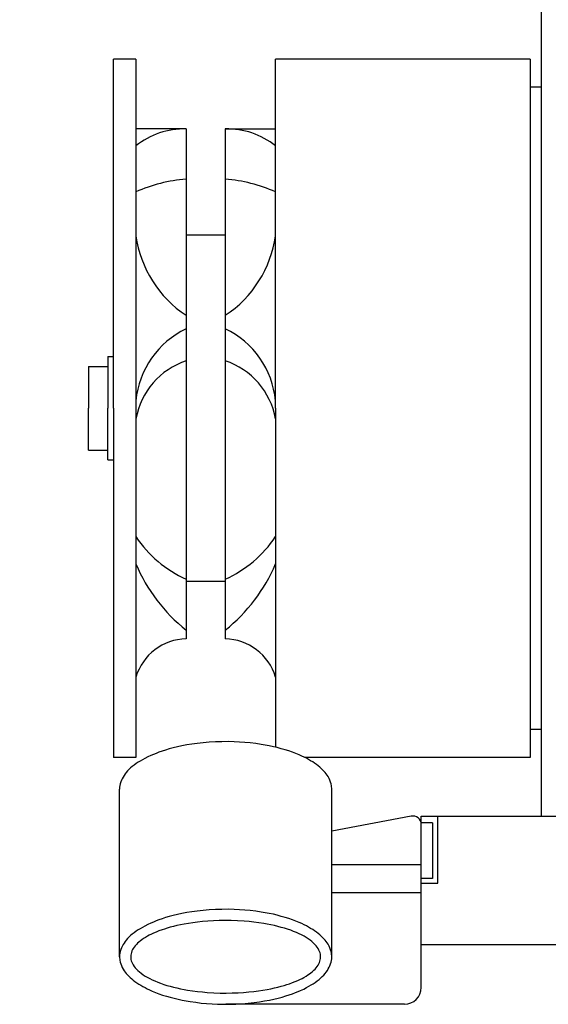
# Model space of a CAD drawing. Units: millimetres. Extents: x -1906 to 13139, y -4046 to 5707.
# Drawn here: x 9935 to 10029, y 5036 to 5212 of the extents above; entities that cross this region are included whole.
import ezdxf

# ---------------------------------------------------------------- set-up
doc = ezdxf.new("R2010")
doc.units = ezdxf.units.MM
doc.layers.add('CK_LEVEL_1', color=7, linetype='Continuous')
doc.dimstyles.new('ISO-25', dxfattribs={"dimtxt": 100, "dimasz": 100, "dimexe": 1.25, "dimexo": 20, "dimgap": 20, "dimtad": 1, "dimtih": 1, "dimtoh": 1, "dimdec": 0, "dimdsep": 46, "dimtxsty": 'Standard', "dimcen": 100, "dimadec": 0, "dimazin": 0, "dimtfac": 1, "dimtdec": 0, "dimtmove": 0, "dimatfit": 3, "dimfxl": 0, "dimarcsym": 0})

# ---------------------------------------------------------------- blocks, each defined once
blk = doc.blocks.new('*D375')
at = {"color": 0, "lineweight": -2}
for p, q in [((9683.18, 5348.89), (11320.44, 5348.89)), ((11319.19, 5248.89), (11319.19, 3787.5)), ((11319.19, 2640), (11319.19, 3647.5)), ((9660.1, 2540), (11320.44, 2540))]:
    blk.add_line(p, q, dxfattribs=at)
at = {"color": 0}
for points in [[(11302.53, 5248.89), (11335.86, 5248.89), (11319.19, 5348.89)], [(11302.53, 2640), (11335.86, 2640), (11319.19, 2540)]]:
    blk.add_solid(points, dxfattribs=at)
at = {"layer": 'Defpoints', "color": 0}
for p in [(9663.18, 5348.89), (9640.1, 2540), (11319.19, 2540)]:
    blk.add_point(p, dxfattribs=at)
at = {"color": 0, "insert": (11319.19, 3717.5), "char_height": 100, "attachment_point": 5}
blk.add_mtext('HEADROOM', dxfattribs=at)
blk = doc.blocks.new('A$C14D4514A')
at = {"layer": 'CK_LEVEL_1', "color": 5, "linetype": 'Continuous'}
for p, q in [((75.5, 191.16), (75.5, 25.17)), ((2.93, 160.66), (-1.07, 160.66)), ((-1.07, 98.16), (-1.07, 160.66)), ((2.93, 160.66), (2.93, 35.67)), ((73.5, 160.66), (27.92, 160.66)), ((27.92, 98.16), (27.92, 160.66)), ((73.5, 160.66), (73.5, 35.67)), ((75.5, 155.66), (73.5, 155.66)), ((75.5, 155.66), (75.5, 40.67)), ((11.93, 148.15), (2.93, 148.15)), ((11.93, 148.15), (11.93, 56.92)), ((18.93, 148.15), (27.92, 148.15)), ((18.93, 148.15), (18.93, 56.92)), ((18.93, 129.16), (11.93, 129.16)), ((-2.07, 107.41), (-2.07, 98.16)), ((-2.07, 107.41), (-1.07, 107.41)), ((-5.57, 105.66), (-2.07, 105.66)), ((-5.57, 105.66), (-5.57, 98.16)), ((-5.57, 90.66), (-5.57, 98.16)), ((-2.07, 88.91), (-2.07, 98.16)), ((-1.07, 98.16), (-1.07, 35.67)), ((27.92, 98.16), (27.92, 37.5)), ((-5.57, 90.66), (-2.07, 90.66)), ((-2.07, 88.91), (-1.07, 88.91)), ((18.93, 67.17), (11.93, 67.17)), ((75.5, 40.67), (73.5, 40.67)), ((2.93, 35.67), (-1.07, 35.67)), ((73.5, 35.67), (33.16, 35.67)), ((0, 0), (0, 30)), ((38, 0), (38, 30)), ((52.22, 25.17), (38, 22.5)), ((54, 25.17), (78.5, 25.17)), ((54, -5.5), (54, 25.17)), ((57, 13.17), (57, 25.17)), ((56, 24), (53.97, 24)), ((56, 24), (56, 14)), ((38, 16.5), (54, 16.5)), ((56, 14), (54, 14)), ((54, 13.17), (57, 13.17)), ((38, 11.5), (54, 11.5)), ((54, 2.17), (78.5, 2.17)), ((51, -8.5), (19, -8.5))]:
    blk.add_line(p, q, dxfattribs=at)
for points in [[(38, 30), (37.95, 30.62), (37.88, 30.94), (37.79, 31.26), (37.67, 31.58), (37.51, 31.91), (37.33, 32.24), (37.17, 32.48), (36.99, 32.73), (36.8, 32.98), (36.58, 33.22), (36.35, 33.46), (36.1, 33.7), (35.83, 33.94), (35.54, 34.18), (35.23, 34.41), (34.91, 34.64), (34.57, 34.87), (34.21, 35.09), (33.83, 35.31), (33.44, 35.52), (33.03, 35.73), (32.61, 35.93), (32.17, 36.12), (31.57, 36.37), (30.94, 36.61), (30.29, 36.84), (29.62, 37.05), (28.94, 37.24), (28.24, 37.43), (27.53, 37.59), (26.81, 37.75), (26.08, 37.89), (25.35, 38.01), (24.37, 38.15), (23.39, 38.27), (22.41, 38.36), (21.45, 38.43), (20.49, 38.47), (19.56, 38.5), (18.33, 38.49), (17.16, 38.46), (16.03, 38.39), (14.95, 38.3), (13.92, 38.19), (12.95, 38.06), (12.03, 37.91), (11.17, 37.74), (10.36, 37.57), (9.6, 37.39), (8.9, 37.2), (8.24, 37), (7.63, 36.81), (7.06, 36.61), (6.53, 36.41), (6.05, 36.22), (5.59, 36.02), (5.04, 35.77), (4.54, 35.51), (4.09, 35.27), (3.69, 35.03), (3.33, 34.81), (3, 34.59), (2.62, 34.3), (2.28, 34.04), (1.99, 33.79), (1.74, 33.55), (1.45, 33.26), (1.21, 32.99), (1.02, 32.74), (0.8, 32.44), (0.63, 32.17), (0.46, 31.86), (0.34, 31.59), (0.22, 31.29), (0.12, 30.97), (0.06, 30.65), (0.02, 30.37), (0, 30.09), (0, 30)], [(38, 0), (37.95, 0.62), (37.88, 0.94), (37.79, 1.26), (37.67, 1.58), (37.51, 1.91), (37.33, 2.24), (37.17, 2.49), (36.99, 2.73), (36.8, 2.98), (36.58, 3.22), (36.35, 3.46), (36.1, 3.71), (35.83, 3.94), (35.54, 4.18), (35.23, 4.42), (34.91, 4.65), (34.57, 4.87), (34.21, 5.09), (33.83, 5.31), (33.44, 5.52), (33.03, 5.73), (32.61, 5.93), (32.17, 6.13), (31.57, 6.37), (30.94, 6.61), (30.29, 6.84), (29.62, 7.05), (28.94, 7.24), (28.24, 7.43), (27.53, 7.6), (26.81, 7.75), (26.08, 7.89), (25.35, 8.01), (24.37, 8.15), (23.39, 8.27), (22.41, 8.36), (21.45, 8.43), (20.49, 8.47), (19.56, 8.5), (18.33, 8.49), (17.16, 8.46), (16.03, 8.39), (14.95, 8.3), (13.92, 8.19), (12.95, 8.06), (12.03, 7.91), (11.17, 7.74), (10.36, 7.57), (9.6, 7.39), (8.9, 7.2), (8.24, 7.01), (7.63, 6.81), (7.06, 6.61), (6.53, 6.41), (6.05, 6.22), (5.59, 6.02), (5.04, 5.77), (4.54, 5.51), (4.09, 5.27), (3.69, 5.03), (3.33, 4.81), (3, 4.59), (2.62, 4.3), (2.28, 4.04), (1.99, 3.79), (1.74, 3.55), (1.45, 3.26), (1.21, 2.99), (1.02, 2.74), (0.8, 2.44), (0.63, 2.17), (0.46, 1.86), (0.34, 1.59), (0.22, 1.29), (0.12, 0.97), (0.06, 0.65), (0.02, 0.37), (0, 0.09), (0, 0), (0, 0), (0.05, -0.62), (0.12, -0.94), (0.21, -1.26), (0.33, -1.58), (0.49, -1.91), (0.67, -2.24), (0.83, -2.49), (1.01, -2.73), (1.2, -2.98), (1.42, -3.22), (1.65, -3.46), (1.9, -3.71), (2.17, -3.94), (2.46, -4.18), (2.76, -4.42), (3.09, -4.65), (3.43, -4.87), (3.79, -5.09), (4.17, -5.31), (4.56, -5.52), (4.97, -5.73), (5.39, -5.93), (5.83, -6.13), (6.43, -6.37), (7.06, -6.61), (7.71, -6.84), (8.38, -7.05), (9.06, -7.24), (9.76, -7.43), (10.47, -7.6), (11.19, -7.75), (11.92, -7.89), (12.65, -8.01), (13.63, -8.15), (14.61, -8.27), (15.59, -8.36), (16.55, -8.43), (17.51, -8.47), (18.44, -8.5), (19.66, -8.49), (20.84, -8.46), (21.97, -8.39), (23.05, -8.3), (24.08, -8.19), (25.05, -8.06), (25.97, -7.91), (26.83, -7.74), (27.64, -7.57), (28.4, -7.39), (29.1, -7.2), (29.76, -7.01), (30.37, -6.81), (30.94, -6.61), (31.47, -6.41), (31.95, -6.22), (32.41, -6.02), (32.96, -5.77), (33.46, -5.51), (33.91, -5.27), (34.31, -5.03), (34.67, -4.81), (35, -4.59), (35.38, -4.3), (35.72, -4.04), (36.01, -3.79), (36.26, -3.55), (36.55, -3.26), (36.79, -2.99), (36.98, -2.74), (37.2, -2.44), (37.37, -2.17), (37.54, -1.86), (37.66, -1.59), (37.78, -1.29), (37.87, -0.97), (37.94, -0.65), (37.98, -0.37), (38, -0.09), (38, 0)], [(36, 0), (35.95, 0.48), (35.89, 0.72), (35.81, 0.96), (35.7, 1.21), (35.56, 1.46), (35.4, 1.71), (35.2, 1.96), (34.98, 2.21), (34.73, 2.46), (34.45, 2.71), (34.14, 2.96), (33.79, 3.2), (33.42, 3.44), (33.03, 3.67), (32.6, 3.9), (32.15, 4.12), (31.67, 4.33), (31.16, 4.54), (30.64, 4.74), (30.09, 4.93), (29.52, 5.11), (28.94, 5.27), (28.33, 5.43), (27.72, 5.58), (27.09, 5.72), (26.45, 5.84), (25.81, 5.96), (24.93, 6.09), (24.06, 6.21), (23.18, 6.3), (22.3, 6.38), (21.14, 6.45), (20.01, 6.49), (18.9, 6.5), (17.83, 6.48), (16.79, 6.44), (15.81, 6.38), (14.87, 6.3), (13.97, 6.21), (13.13, 6.1), (12.34, 5.98), (11.59, 5.85), (10.89, 5.71), (10.24, 5.57), (9.63, 5.42), (9.07, 5.28), (8.54, 5.12), (8.06, 4.97), (7.6, 4.82), (7.05, 4.62), (6.55, 4.43), (6.1, 4.23), (5.7, 4.05), (5.33, 3.86), (5, 3.69), (4.62, 3.46), (4.28, 3.25), (3.99, 3.05), (3.74, 2.86), (3.45, 2.62), (3.21, 2.41), (3.01, 2.21), (2.8, 1.97), (2.63, 1.75), (2.46, 1.5), (2.33, 1.28), (2.22, 1.04), (2.12, 0.78), (2.06, 0.52), (2.02, 0.3), (2, 0.07), (2, 0), (2, 0), (2.05, -0.48), (2.1, -0.72), (2.19, -0.96), (2.3, -1.21), (2.44, -1.46), (2.6, -1.71), (2.79, -1.96), (3.02, -2.21), (3.27, -2.46), (3.55, -2.71), (3.86, -2.96), (4.2, -3.2), (4.57, -3.44), (4.97, -3.67), (5.4, -3.9), (5.85, -4.12), (6.33, -4.33), (6.84, -4.54), (7.36, -4.74), (7.91, -4.93), (8.48, -5.11), (9.06, -5.27), (9.67, -5.43), (10.28, -5.58), (10.91, -5.72), (11.55, -5.84), (12.19, -5.96), (13.06, -6.09), (13.94, -6.21), (14.82, -6.3), (15.7, -6.38), (16.86, -6.45), (17.99, -6.49), (19.1, -6.5), (20.17, -6.48), (21.21, -6.44), (22.19, -6.38), (23.13, -6.3), (24.03, -6.21), (24.87, -6.1), (25.66, -5.98), (26.41, -5.85), (27.1, -5.71), (27.76, -5.57), (28.36, -5.42), (28.93, -5.28), (29.46, -5.12), (29.94, -4.97), (30.4, -4.82), (30.95, -4.62), (31.45, -4.43), (31.9, -4.23), (32.3, -4.05), (32.67, -3.86), (32.99, -3.69), (33.38, -3.46), (33.72, -3.25), (34.01, -3.05), (34.26, -2.86), (34.55, -2.62), (34.79, -2.41), (34.99, -2.21), (35.2, -1.97), (35.37, -1.75), (35.54, -1.5), (35.67, -1.28), (35.78, -1.04), (35.88, -0.78), (35.94, -0.52), (35.98, -0.3), (36, -0.07), (36, 0)]]:
    blk.add_lwpolyline(points, dxfattribs=at)
for centre, radius, start, end in [((11.53, 134.49), 13.67, 88.3498, 129.0287), ((19.32, 134.49), 13.67, 50.9713, 91.6502), ((14.22, 111.31), 27.96, 94.7156, 113.8316), ((16.63, 111.31), 27.96, 66.1684, 85.2844), ((23.22, 131.91), 20.5, 188.0257, 236.5561), ((7.63, 131.91), 20.5, 303.4439, 351.9743), ((18.97, 97.9), 16.13, 115.9085, 174.2493), ((11.88, 97.9), 16.13, 5.7507, 64.0915), ((16.19, 93.87), 13.48, 108.424, 169.6532), ((14.67, 93.87), 13.48, 10.3468, 71.576), ((20.89, 87.29), 21.66, 213.9533, 245.5427), ((9.96, 87.29), 21.66, 294.4573, 326.0467), ((30.59, 81.99), 30.03, 202.8823, 231.5681), ((0.26, 81.99), 30.03, 308.4319, 337.1177), ((12.19, 47.23), 9.69, 91.5824, 162.9601), ((18.66, 47.23), 9.69, 17.0399, 88.4176), ((52.5, 23.69), 1.5, 0, 100.6197), ((51, -5.5), 3, 270, 0)]:
    blk.add_arc(centre, radius, start, end, dxfattribs=at)

msp = doc.modelspace()

# ---------------------------------------------------------------- block references
msp.add_blockref('A$C14D4514A', (9952.73, 5044.58))

# ---------------------------------------------------------------- dimensions: what is measured, and where the dimension line sits
dim = msp.add_linear_dim(base=(11319.19, 2540), p1=(9663.18, 5348.89), p2=(9640.1, 2540), angle=90, text='HEADROOM', dimstyle='ISO-25')
dim.commit()
dim.dimension.update_dxf_attribs({"geometry": '*D375', "text_midpoint": (11319.19, 3717.5), "dimtype": 160})

doc.saveas('drawing.dxf')
